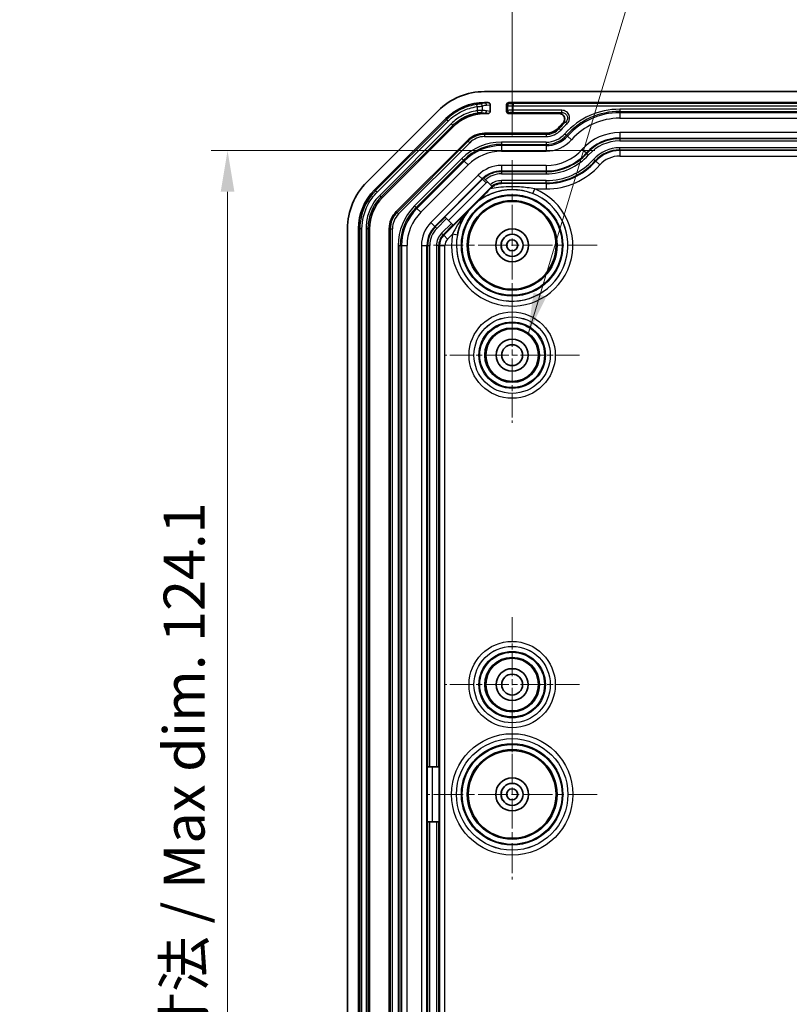
# Model space of a CAD drawing. Units: millimetres. Extents: x 1307 to 3683, y 858 to 1280.
# Drawn here: x 2784 to 2855, y 1090 to 1179 of the extents above; entities that cross this region are included whole.
import ezdxf

# ---------------------------------------------------------------- set-up
doc = ezdxf.new("R2010")
doc.units = ezdxf.units.MM
doc.linetypes.add('CHAIN', pattern=[0.3543, 0.2362, -0.0295, 0.0591, -0.0295])
for name, color, linetype, lineweight in [('Center Mark (ISO)', 131, 'Continuous', 18), ('Dimension (ISO)', 7, 'Continuous', 18), ('Symbol (ISO)', 7, 'Continuous', 18), ('Visible (ISO)', 7, 'Continuous', 35), ('Visible Narrow (ISO)', 7, 'Continuous', 25)]:
    doc.layers.add(name, color=color, linetype=linetype, lineweight=lineweight)
doc.styles.add('Note Text (TK)', font='txt')
doc.dimstyles.new('Default - Method 1b (TK)', dxfattribs={"dimscale": 1.5, "dimtxt": 2.5, "dimasz": 2.5, "dimexe": 1, "dimexo": 1.5, "dimgap": 1, "dimtad": 1, "dimtoh": 1, "dimrnd": 1e-08, "dimdsep": 46, "dimtxsty": 'Note Text (TK)', "dimcen": 0.09, "dimdle": 5, "dimclrd": 100, "dimclre": 100, "dimclrt": 7, "dimadec": 1, "dimazin": 1, "dimtfac": 1, "dimtmove": 0, "dimatfit": 3, "dimfxl": 1, "dimtolj": 1, "dimlwd": -1, "dimlwe": -1, "dimarcsym": 0})
doc.dimstyles.new('Default - Method 1b (TK)$7', dxfattribs={"dimscale": 1.5, "dimtxt": 2.5, "dimasz": 2.5, "dimexe": 1, "dimexo": 1.5, "dimgap": 1, "dimtad": 1, "dimtoh": 1, "dimrnd": 1e-08, "dimdsep": 46, "dimtxsty": 'Note Text (TK)', "dimcen": 0.09, "dimdle": 5, "dimclrd": 100, "dimclre": 100, "dimclrt": 7, "dimadec": 1, "dimazin": 1, "dimtfac": 1, "dimtmove": 0, "dimatfit": 3, "dimfxl": 1, "dimtolj": 1, "dimlwd": -1, "dimlwe": -1, "dimarcsym": 0})

# ---------------------------------------------------------------- blocks, each defined once
blk = doc.blocks.new('*D69')
at = {"layer": 'Defpoints', "color": 0}
for p in [(2839.151, 1167.546), (2803.415, 1043.487), (2840.649, 1043.487)]:
    blk.add_point(p, dxfattribs=at)
at = {"layer": 'Dimension (ISO)', "color": 100}
for p, q in [((2836.901, 1167.546), (2801.915, 1167.546)), ((2803.415, 1163.796), (2803.415, 1047.237)), ((2838.399, 1043.487), (2801.915, 1043.487))]:
    blk.add_line(p, q, dxfattribs=at)
for points in [[(2802.79, 1163.796), (2804.04, 1163.796), (2803.415, 1167.546)], [(2802.79, 1047.237), (2804.04, 1047.237), (2803.415, 1043.487)]]:
    blk.add_solid(points, dxfattribs=at)
at = {"layer": 'Dimension (ISO)', "color": 7, "insert": (2799.456, 1075.658), "char_height": 3.75, "attachment_point": 4, "rotation": 90, "style": 'Note Text (TK)'}
blk.add_mtext('\\A1;\\fＭＳ Ｐゴシック|b0|i0;\\H3.7310;有効寸法 / Max dim. 124.1', dxfattribs=at)
blk = doc.blocks.new('*D70')
at = {"layer": 'Defpoints', "color": 0}
for p in [(2884.351, 1182.993), (2829.351, 1166.666), (2884.351, 1166.666)]:
    blk.add_point(p, dxfattribs=at)
at = {"layer": 'Dimension (ISO)', "color": 100}
for p, q in [((2829.351, 1168.916), (2829.351, 1184.493)), ((2884.351, 1168.916), (2884.351, 1184.493)), ((2833.101, 1182.993), (2880.601, 1182.993))]:
    blk.add_line(p, q, dxfattribs=at)
for points in [[(2833.101, 1183.618), (2833.101, 1182.368), (2829.351, 1182.993)], [(2880.601, 1183.618), (2880.601, 1182.368), (2884.351, 1182.993)]]:
    blk.add_solid(points, dxfattribs=at)
at = {"layer": 'Dimension (ISO)', "color": 7, "insert": (2854.401, 1186.368), "char_height": 3.75, "attachment_point": 4, "style": 'Note Text (TK)'}
blk.add_mtext('\\A1;55', dxfattribs=at)

msp = doc.modelspace()

# ---------------------------------------------------------------- linework, layer by layer
at = {"layer": 'Center Mark (ISO)', "linetype": 'CHAIN', "ltscale": 11.482377}
for p, q in [((2829.3509, 1166.6664), (2829.3509, 1151.1664)), ((2837.1009, 1158.9164), (2821.6009, 1158.9164)), ((2829.3509, 1116.6664), (2829.3509, 1101.1664)), ((2837.1009, 1108.9164), (2821.6009, 1108.9164))]:
    msp.add_line(p, q, dxfattribs=at)
at = {"layer": 'Center Mark (ISO)', "linetype": 'CHAIN', "ltscale": 9.111801}
for p, q in [((2829.3509, 1155.0664), (2829.3509, 1142.7664)), ((2835.5009, 1148.9164), (2823.2009, 1148.9164)), ((2829.3509, 1125.0664), (2829.3509, 1112.7664)), ((2835.5009, 1118.9164), (2823.2009, 1118.9164))]:
    msp.add_line(p, q, dxfattribs=at)
at = {"layer": 'Visible (ISO)'}
for p, q in [((2886.8656, 1172.9164), (2826.8362, 1172.9164)), ((2827.1474, 1171.9164), (2826.8364, 1171.9164)), ((2884.651, 1171.9164), (2829.0508, 1171.9164)), ((2822.5936, 1171.159), (2816.1083, 1164.6738)), ((2827.3509, 1171.115), (2827.3509, 1171.7178)), ((2828.8509, 1171.7165), (2828.8509, 1171.1163)), ((2823.3005, 1170.4518), (2816.8155, 1163.9668)), ((2826.8364, 1170.9164), (2827.1474, 1170.9164)), ((2829.0508, 1170.9164), (2833.6417, 1170.9164)), ((2817.5226, 1163.2596), (2824.0077, 1169.7447)), ((2825.2806, 1168.472), (2818.7953, 1161.9867)), ((2832.4427, 1169.1164), (2826.8362, 1169.1164)), ((2826.7593, 1165.0435), (2826.7474, 1165.0555)), ((2826.7593, 1165.0435), (2826.7793, 1165.0236)), ((2826.7793, 1165.0236), (2826.9209, 1164.8819)), ((2826.9209, 1164.8819), (2827.3564, 1164.4465)), ((2827.4035, 1164.1817), (2823.9768, 1160.7549)), ((2827.5317, 1164.2456), (2825.2663, 1161.9802)), ((2827.3564, 1164.4465), (2827.4985, 1164.3044)), ((2827.4985, 1164.3044), (2827.5185, 1164.2843)), ((2826.2301, 1162.9325), (2826.2358, 1162.926)), ((2825.3295, 1162.0419), (2825.3413, 1162.0315)), ((2823.2403, 1161.4915), (2823.2084, 1161.5234)), ((2823.2403, 1161.4915), (2823.3816, 1161.3502)), ((2823.8156, 1160.9162), (2823.3816, 1161.3502)), ((2814.3509, 1160.4311), (2814.3509, 1042.4017)), ((2815.3509, 1160.4309), (2815.3509, 1042.4019)), ((2816.3509, 1042.4018), (2816.3509, 1160.431)), ((2818.1509, 1160.4311), (2818.1509, 1042.4017)), ((2823.8156, 1160.9162), (2823.9569, 1160.7749)), ((2823.9768, 1160.7549), (2823.9569, 1160.7749)), ((2821.5992, 1111.4164), (2821.6442, 1111.4164)), ((2821.8441, 1111.4164), (2821.6442, 1111.4164)), ((2821.8441, 1111.4164), (2822.4578, 1111.4164)), ((2822.6577, 1111.4164), (2822.4578, 1111.4164)), ((2822.6577, 1111.4164), (2822.6858, 1111.4164)), ((2822.6858, 1111.4164), (2822.6858, 1106.4164)), ((2821.6442, 1106.4164), (2821.5992, 1106.4164)), ((2821.6442, 1106.4164), (2821.8441, 1106.4164)), ((2822.4578, 1106.4164), (2821.8441, 1106.4164)), ((2822.4578, 1106.4164), (2822.6577, 1106.4164)), ((2822.6858, 1106.4164), (2822.6577, 1106.4164))]:
    msp.add_line(p, q, dxfattribs=at)
for centre, radius in [((2829.3509, 1158.9164), 4), ((2829.3509, 1158.9164), 1.5), ((2829.3509, 1158.9164), 1.0065), ((2829.3509, 1158.9164), 1.005), ((2829.3509, 1158.9164), 0.505), ((2829.3509, 1148.9164), 2.4), ((2829.3509, 1148.9164), 1.45), ((2829.3509, 1148.9164), 0.95), ((2829.3509, 1118.9164), 2.4), ((2829.3509, 1118.9164), 1.45), ((2829.3509, 1118.9164), 0.95), ((2829.3509, 1108.9164), 4), ((2829.3509, 1108.9164), 1.5), ((2829.3509, 1108.9164), 1.0065), ((2829.3509, 1108.9164), 1.005), ((2829.3509, 1108.9164), 0.505)]:
    msp.add_circle(centre, radius, dxfattribs=at)
for centre, radius, start, end in [((2826.8362, 1166.9164), 6, 90, 135), ((2832.4427, 1170.6164), 1.5, 270, 318.189685), ((2839.1509, 1164.6164), 7.5, 133.525688, 138.189685), ((2826.8362, 1166.9164), 2.2, 90, 135), ((2820.3509, 1160.4311), 6, 135, 180), ((2828.3688, 1163.2164), 1.3651, 128.526226, 135), ((2820.3509, 1160.4311), 2.2, 135, 180)]:
    msp.add_arc(centre, radius, start, end, dxfattribs=at)
for centre, major_axis, ratio, start_param, end_param in [((2826.8369, 1166.9148), (1.9141, -4.6209), 0.999869, 2.7489399, 3.5342454), ((2827.1458, 1171.7163), (0.2029, 0.031), 0.9742941, 6.1354192, 7.698439), ((2829.051, 1171.7163), (-0.1416, 0.1416), 0.9987828, 5.4983961, 7.0679745), ((2827.1458, 1171.1165), (0.2029, -0.031), 0.9742941, 4.8679316, 6.4309514), ((2829.051, 1171.1165), (-0.1416, -0.1416), 0.9987828, 5.4983961, 7.0679745), ((2826.8367, 1166.9151), (1.5312, -3.6967), 0.999869, 2.7489399, 3.5342454), ((2820.3525, 1160.4305), (4.6209, -1.9141), 0.999869, 2.7489399, 3.5342454), ((2827.3299, 1164.0462), (0.5001, 0.5), 0.0123407, 4.7536881, 4.9594038), ((2820.3522, 1160.4306), (3.6967, -1.5312), 0.999869, 2.7489399, 3.5342454)]:
    msp.add_ellipse(centre, major_axis=major_axis, ratio=ratio, start_param=start_param, end_param=end_param, dxfattribs=at)
for points, knots in [([(2833.9858, 1170.0544), (2834.0333, 1170.0995), (2834.0716, 1170.1535), (2834.125, 1170.2728), (2834.1398, 1170.337), (2834.1439, 1170.4671), (2834.1332, 1170.5317), (2834.0876, 1170.6533), (2834.0532, 1170.7089), (2833.9649, 1170.8041), (2833.9118, 1170.8426), (2833.8199, 1170.8852), (2833.7853, 1170.8968), (2833.7143, 1170.9125), (2833.6781, 1170.9164), (2833.6417, 1170.9164)], [0, 0, 0, 0, 0.01965863, 0.01965863, 0.03922746, 0.03922746, 0.05871227, 0.05871227, 0.07816702, 0.07816702, 0.0976622, 0.0976622, 0.10856448, 0.10856448, 0.1194749, 0.1194749, 0.1194749, 0.1194749]), ([(2826.2301, 1162.9325), (2826.23, 1162.9326), (2826.2306, 1162.9335), (2826.2341, 1162.9373), (2826.2363, 1162.9396), (2826.2419, 1162.9454), (2826.2452, 1162.9488), (2826.254, 1162.9578), (2826.2599, 1162.9637), (2826.2765, 1162.9804), (2826.2897, 1162.9935), (2826.3341, 1163.0378), (2826.3709, 1163.0745), (2826.485, 1163.188), (2826.5582, 1163.261), (2826.7916, 1163.4944), (2826.9247, 1163.6278), (2827.1583, 1163.8621), (2827.2585, 1163.9625), (2827.3567, 1164.0607)], [0.000000014, 0.000000014, 0.000000014, 0.000000014, 0.002490681, 0.002490681, 0.004270825, 0.004270825, 0.005994608, 0.005994608, 0.008457685, 0.008457685, 0.01315288, 0.01315288, 0.021996651, 0.021996651, 0.034345576, 0.034345576, 0.050372387, 0.050372387, 0.061766577, 0.061766577, 0.061766577, 0.061766577]), ([(2827.4581, 1164.1625), (2827.4916, 1164.1951), (2827.5263, 1164.2256), (2827.6418, 1164.3172), (2827.7272, 1164.3704), (2827.9946, 1164.4992), (2828.1877, 1164.5421), (2828.3688, 1164.5459)], [0.30470914, 0.30470914, 0.30470914, 0.30470914, 0.31912073, 0.31912073, 0.35097969, 0.35097969, 0.41469763, 0.41469763, 0.41469763, 0.41469763]), ([(2825.3413, 1162.0315), (2825.3414, 1162.0314), (2825.3441, 1162.0338), (2825.3536, 1162.0427), (2825.3637, 1162.0526), (2825.3922, 1162.0802), (2825.4181, 1162.1057), (2825.5457, 1162.2318), (2825.6793, 1162.365), (2825.7908, 1162.4765), (2825.9023, 1162.588), (2826.0355, 1162.7216), (2826.1616, 1162.8493), (2826.1871, 1162.8752), (2826.2148, 1162.9036), (2826.2246, 1162.9138), (2826.2335, 1162.9232), (2826.2359, 1162.9259), (2826.2358, 1162.926)], [0.19580339, 0.19580339, 0.19580339, 0.19580339, 0.19886217, 0.19886217, 0.20377746, 0.20377746, 0.21373697, 0.21373697, 0.26103611, 0.26103611, 0.26103611, 0.30833526, 0.30833526, 0.31829477, 0.31829477, 0.32321005, 0.32321005, 0.32626884, 0.32626884, 0.32626884, 0.32626884]), ([(2825.2663, 1161.9802), (2825.2697, 1161.9836), (2825.2731, 1161.987), (2825.2886, 1162.0024), (2825.2983, 1162.0121), (2825.3107, 1162.0243), (2825.315, 1162.0285), (2825.3215, 1162.0349), (2825.3238, 1162.0371), (2825.3268, 1162.0399), (2825.3278, 1162.0407), (2825.3291, 1162.0418), (2825.3294, 1162.042), (2825.3295, 1162.0419)], [0, 0, 0, 0, 0.00143137, 0.00143137, 0.006562694, 0.006562694, 0.009626763, 0.009626763, 0.012122655, 0.012122655, 0.01398178, 0.01398178, 0.016122819, 0.016122819, 0.016122819, 0.016122819])]:
    msp.add_open_spline(points, degree=3, knots=knots, dxfattribs=at)
msp.add_open_spline([(2827.4287, 1164.1565), (2827.4609, 1164.1874), (2827.4954, 1164.2173), (2827.5317, 1164.2456)], degree=3, dxfattribs=at)
msp.add_rational_spline([(2827.5317, 1164.2456), (2827.4963, 1164.2021), (2827.4581, 1164.1625)], [1.02142124015, 1.02805049005, 1.02928285495], degree=2, dxfattribs=at)
at = {"layer": 'Visible Narrow (ISO)'}
for p, q in [((2826.8446, 1171.8701), (2826.8364, 1171.9164)), ((2827.1474, 1171.9164), (2826.8446, 1171.8701)), ((2829.1387, 1171.8285), (2829.0508, 1171.9164)), ((2826.1523, 1171.5483), (2826.1226, 1171.746)), ((2826.1523, 1171.5483), (2826.1523, 1171.1798)), ((2826.1523, 1171.1798), (2826.1834, 1170.9824)), ((2826.6397, 1171.2073), (2826.6397, 1171.5913)), ((2827.3509, 1171.115), (2827.0227, 1171.1651)), ((2827.0396, 1171.6703), (2827.3509, 1171.7178)), ((2828.8509, 1171.7165), (2828.9388, 1171.6286)), ((2828.9388, 1171.2042), (2828.8509, 1171.1163)), ((2828.9388, 1171.6286), (2828.9388, 1171.2042)), ((2829.0508, 1170.9164), (2829.1387, 1171.0043)), ((2829.4385, 1171.8184), (2829.4385, 1171.6185)), ((2884.2633, 1171.8184), (2829.4385, 1171.8184)), ((2829.4385, 1171.6185), (2884.2633, 1171.6185)), ((2829.4385, 1171.2143), (2829.4385, 1171.6185)), ((2833.893, 1171.2143), (2829.4385, 1171.2143)), ((2829.4385, 1171.0144), (2829.4385, 1171.2143)), ((2829.4385, 1171.0144), (2833.893, 1171.0144)), ((2833.893, 1171.0144), (2833.893, 1171.2143)), ((2874.5509, 1171.3095), (2839.1509, 1171.3095)), ((2839.1509, 1171.3095), (2839.1509, 1171.1097)), ((2839.1509, 1171.1097), (2874.5509, 1171.1097)), ((2839.1509, 1171.1097), (2839.1509, 1170.9936)), ((2874.5509, 1170.9936), (2839.1509, 1170.9936)), ((2839.1509, 1170.9936), (2839.1509, 1170.4939)), ((2823.3677, 1170.3556), (2816.9117, 1163.8996)), ((2817.053, 1163.7583), (2823.509, 1170.2143)), ((2823.3005, 1170.4518), (2823.3677, 1170.3556)), ((2823.509, 1170.2143), (2823.3677, 1170.3556)), ((2826.8277, 1170.9652), (2827.1474, 1170.9164)), ((2826.8364, 1170.9164), (2826.8277, 1170.9652)), ((2834.2255, 1170.1417), (2834.3585, 1169.9925)), ((2839.1509, 1170.4939), (2874.5509, 1170.4939)), ((2823.7992, 1169.9822), (2817.2851, 1163.4681)), ((2817.4264, 1163.3268), (2823.9405, 1169.8409)), ((2823.7992, 1169.9822), (2823.9405, 1169.8409)), ((2823.9405, 1169.8409), (2824.0077, 1169.7447)), ((2833.6338, 1169.551), (2833.5608, 1169.6164)), ((2833.6338, 1169.551), (2833.7828, 1169.4178)), ((2839.1509, 1169.1865), (2839.1509, 1168.6868)), ((2874.5509, 1169.1865), (2839.1509, 1169.1865)), ((2825.3499, 1168.4027), (2818.8646, 1161.9174)), ((2825.3499, 1168.4027), (2825.2806, 1168.472)), ((2825.3499, 1168.4027), (2825.4912, 1168.2614)), ((2826.8362, 1169.0184), (2826.8362, 1169.1164)), ((2826.8362, 1169.0184), (2826.8362, 1168.8185)), ((2832.4427, 1169.0184), (2826.8362, 1169.0184)), ((2826.8362, 1168.8185), (2832.4427, 1168.8185)), ((2832.4427, 1168.3095), (2828.3688, 1168.3095)), ((2828.3688, 1168.3095), (2828.3688, 1168.1097)), ((2832.4427, 1169.0184), (2832.4427, 1169.1164)), ((2832.4427, 1169.0184), (2832.4427, 1168.8185)), ((2832.4427, 1168.3095), (2832.4427, 1168.1097)), ((2834.1622, 1169.0785), (2834.3111, 1168.9452)), ((2834.3111, 1168.9452), (2834.3977, 1168.8678)), ((2834.3977, 1168.8678), (2834.7701, 1168.5347)), ((2839.1509, 1168.6868), (2874.5509, 1168.6868)), ((2839.1509, 1168.6231), (2839.1509, 1168.6868)), ((2839.1509, 1168.6231), (2839.1509, 1168.4233)), ((2874.5509, 1168.6231), (2839.1509, 1168.6231)), ((2839.1509, 1168.4233), (2874.5509, 1168.4233)), ((2819.0059, 1161.7761), (2825.4912, 1168.2614)), ((2828.3688, 1168.1097), (2832.4427, 1168.1097)), ((2828.3688, 1168.1097), (2828.3688, 1167.9936)), ((2832.4427, 1167.9936), (2828.3688, 1167.9936)), ((2828.3688, 1167.9936), (2828.3688, 1167.4939)), ((2828.3688, 1167.4939), (2832.4427, 1167.4939)), ((2832.4427, 1168.1097), (2832.4427, 1167.9936)), ((2832.4427, 1167.9936), (2832.4427, 1167.4939)), ((2835.7445, 1167.6632), (2836.117, 1167.33)), ((2874.5509, 1167.8095), (2839.1509, 1167.8095)), ((2839.1509, 1167.6097), (2839.1509, 1167.8095)), ((2839.1509, 1167.6097), (2874.5509, 1167.6097)), ((2839.1509, 1167.6097), (2839.1509, 1167.5459)), ((2839.1509, 1167.5459), (2839.1509, 1167.0462)), ((2874.5509, 1167.5459), (2839.1509, 1167.5459)), ((2824.7674, 1166.8178), (2820.4495, 1162.4999)), ((2820.5909, 1162.3586), (2824.9087, 1166.6765)), ((2824.9908, 1166.5944), (2820.673, 1162.2765)), ((2824.7674, 1166.8178), (2824.9087, 1166.6765)), ((2824.9087, 1166.6765), (2824.9908, 1166.5944)), ((2824.9908, 1166.5944), (2825.3442, 1166.241)), ((2836.1645, 1167.2876), (2836.117, 1167.33)), ((2836.1645, 1167.2876), (2836.3135, 1167.1543)), ((2836.9199, 1166.6119), (2836.7709, 1166.7452)), ((2836.9199, 1166.6119), (2836.9674, 1166.5694)), ((2836.9674, 1166.5694), (2837.3398, 1166.2363)), ((2839.1509, 1167.0462), (2874.5509, 1167.0462)), ((2821.0263, 1161.9232), (2825.3442, 1166.241)), ((2828.3688, 1166.1865), (2828.3688, 1165.6868)), ((2832.4427, 1166.1865), (2828.3688, 1166.1865)), ((2828.3688, 1165.6868), (2832.4427, 1165.6868)), ((2828.3688, 1165.6231), (2828.3688, 1165.6868)), ((2828.3688, 1165.6231), (2828.3688, 1165.4233)), ((2832.4427, 1165.6231), (2828.3688, 1165.6231)), ((2832.4427, 1166.1865), (2832.4427, 1165.6868)), ((2832.4427, 1165.6231), (2832.4427, 1165.6868)), ((2832.4427, 1165.6231), (2832.4427, 1165.4233)), ((2826.2686, 1165.3166), (2821.9507, 1160.9987)), ((2822.3041, 1160.6454), (2826.6219, 1164.9633)), ((2826.6351, 1164.9501), (2823.2084, 1161.5234)), ((2826.2686, 1165.3166), (2826.6219, 1164.9633)), ((2826.6351, 1164.9501), (2826.6219, 1164.9633)), ((2826.6351, 1164.9501), (2826.9885, 1164.5967)), ((2828.3688, 1165.4233), (2832.4427, 1165.4233)), ((2832.4427, 1164.8095), (2828.3688, 1164.8095)), ((2828.3688, 1164.6097), (2828.3688, 1164.8095)), ((2832.4427, 1164.6097), (2832.4427, 1164.8095)), ((2816.9117, 1163.8996), (2816.8155, 1163.9668)), ((2817.053, 1163.7583), (2816.9117, 1163.8996)), ((2827.4287, 1164.1565), (2823.1108, 1159.8387)), ((2823.5618, 1161.17), (2826.9885, 1164.5967)), ((2827.4035, 1164.1817), (2827.4287, 1164.1565)), ((2828.3688, 1164.6097), (2832.4427, 1164.6097)), ((2828.3688, 1164.6097), (2828.3688, 1164.5459)), ((2832.4427, 1164.5459), (2828.3688, 1164.5459)), ((2831.2469, 1163.6288), (2831.4149, 1164.0462)), ((2831.4149, 1164.0462), (2832.4427, 1164.0462)), ((2832.4427, 1164.6097), (2832.4427, 1164.5459)), ((2832.4427, 1164.5459), (2832.4427, 1164.0462)), ((2817.2851, 1163.4681), (2817.4264, 1163.3268)), ((2817.5226, 1163.2596), (2817.4264, 1163.3268)), ((2820.4495, 1162.4999), (2820.5909, 1162.3586)), ((2820.5909, 1162.3586), (2820.673, 1162.2765)), ((2820.673, 1162.2765), (2821.0263, 1161.9232)), ((2818.8646, 1161.9174), (2818.7953, 1161.9867)), ((2818.8646, 1161.9174), (2819.0059, 1161.7761)), ((2823.2403, 1161.4915), (2822.3491, 1160.6003)), ((2822.4904, 1160.459), (2823.3816, 1161.3502)), ((2815.3509, 1160.4309), (2815.4664, 1160.4104)), ((2815.6663, 1160.4104), (2815.4664, 1160.4104)), ((2815.4664, 1160.4104), (2815.4664, 1042.4224)), ((2815.6663, 1042.4224), (2815.6663, 1160.4104)), ((2816.0356, 1160.4515), (2816.2354, 1160.4515)), ((2816.0356, 1160.4515), (2816.0356, 1042.3813)), ((2816.2354, 1042.3813), (2816.2354, 1160.4515)), ((2816.2354, 1160.4515), (2816.3509, 1160.431)), ((2818.2489, 1160.4311), (2818.1509, 1160.4311)), ((2818.2489, 1160.4311), (2818.4488, 1160.4311)), ((2818.2489, 1160.4311), (2818.2489, 1042.4017)), ((2818.4488, 1042.4017), (2818.4488, 1160.4311)), ((2821.9507, 1160.9987), (2822.3041, 1160.6454)), ((2822.3491, 1160.6003), (2822.3041, 1160.6454)), ((2822.3491, 1160.6003), (2822.4904, 1160.459)), ((2823.8156, 1160.9162), (2822.9244, 1160.025)), ((2823.0657, 1159.8837), (2823.9569, 1160.7749)), ((2823.0657, 1159.8837), (2822.9244, 1160.025)), ((2823.0657, 1159.8837), (2823.1108, 1159.8387)), ((2823.1108, 1159.8387), (2823.4641, 1159.4853)), ((2823.4641, 1159.4853), (2823.9166, 1159.9378)), ((2824.3588, 1159.8547), (2823.9166, 1159.9378)), ((2818.9578, 1158.8985), (2818.9578, 1043.9343)), ((2818.9578, 1158.8985), (2819.1577, 1158.8985)), ((2819.1577, 1043.9343), (2819.1577, 1158.8985)), ((2819.1577, 1158.8985), (2819.2738, 1158.8985)), ((2819.2738, 1158.8985), (2819.2738, 1043.9343)), ((2819.2738, 1158.8985), (2819.7735, 1158.8985)), ((2819.7735, 1043.9343), (2819.7735, 1158.8985)), ((2821.0808, 1158.8985), (2821.5805, 1158.8985)), ((2821.0808, 1158.8985), (2821.0808, 1043.9343)), ((2821.5805, 1043.9343), (2821.5805, 1158.8985)), ((2821.6442, 1158.8985), (2821.5805, 1158.8985)), ((2821.6442, 1158.8985), (2821.8441, 1158.8985)), ((2821.6442, 1158.8985), (2821.6442, 1111.4164)), ((2821.8441, 1111.4164), (2821.8441, 1158.8985)), ((2822.4578, 1158.8985), (2822.4578, 1111.4164)), ((2822.6577, 1158.8985), (2822.4578, 1158.8985)), ((2822.6577, 1111.4164), (2822.6577, 1158.8985)), ((2822.6577, 1158.8985), (2822.7214, 1158.8985)), ((2822.7214, 1158.8985), (2823.2211, 1158.8985)), ((2822.7214, 1158.8985), (2822.7214, 1043.9343)), ((2823.2211, 1043.9343), (2823.2211, 1158.8985)), ((2821.5992, 1111.4164), (2821.5992, 1106.4164)), ((2822.0988, 1106.4164), (2822.0988, 1111.4164)), ((2821.6442, 1106.4164), (2821.6442, 1043.9343)), ((2821.8441, 1043.9343), (2821.8441, 1106.4164)), ((2822.4578, 1106.4164), (2822.4578, 1043.9343)), ((2822.6577, 1043.9343), (2822.6577, 1106.4164))]:
    msp.add_line(p, q, dxfattribs=at)
for centre, radius in [((2829.3509, 1158.9164), 4.6276), ((2829.3509, 1158.9164), 4.5469), ((2829.3509, 1158.9164), 4.097), ((2829.3509, 1148.9164), 3.9295), ((2829.3509, 1148.9164), 3.4796), ((2829.3509, 1148.9164), 3.4775), ((2829.3509, 1148.9164), 3.0276), ((2829.3509, 1148.9164), 2.9469), ((2829.3509, 1148.9164), 2.497), ((2829.3509, 1118.9164), 3.9295), ((2829.3509, 1118.9164), 3.4796), ((2829.3509, 1118.9164), 3.4775), ((2829.3509, 1118.9164), 3.0276), ((2829.3509, 1118.9164), 2.9469), ((2829.3509, 1118.9164), 2.497), ((2829.3509, 1108.9164), 5.5295), ((2829.3509, 1108.9164), 5.0796), ((2829.3509, 1108.9164), 5.0775), ((2829.3509, 1108.9164), 4.6276), ((2829.3509, 1108.9164), 4.5469), ((2829.3509, 1108.9164), 4.097)]:
    msp.add_circle(centre, radius, dxfattribs=at)
for centre, radius, start, end in [((2839.1509, 1164.6164), 6.6931, 90, 138.189685), ((2839.1509, 1164.6164), 6.4933, 90, 138.189685), ((2839.1509, 1164.6164), 6.3772, 90, 138.189685), ((2839.1509, 1164.6164), 7.402, 131.714873, 138.189685), ((2839.1509, 1164.6164), 5.8775, 90, 138.189685), ((2832.4427, 1170.6164), 1.598, 270, 318.189685), ((2832.4427, 1170.6164), 1.7979, 270, 318.189685), ((2839.1509, 1164.6164), 7.2021, 131.714873, 138.189685), ((2839.1509, 1164.6164), 4.5701, 90, 138.189685), ((2828.3688, 1163.2164), 5.0931, 90, 135), ((2826.8362, 1166.9164), 2.102, 90, 135), ((2826.8362, 1166.9164), 1.9021, 90, 135), ((2832.4427, 1170.6164), 2.3069, 270, 318.189685), ((2832.4427, 1170.6164), 2.5067, 270, 318.189685), ((2832.4427, 1170.6164), 2.6228, 270, 318.189685), ((2832.4427, 1170.6164), 3.1225, 270, 318.189685), ((2839.1509, 1164.6164), 4.0705, 90, 138.189685), ((2839.1509, 1164.6164), 4.0067, 90, 138.189685), ((2839.1509, 1164.6164), 3.8069, 90, 138.189685), ((2828.3688, 1163.2164), 4.8933, 90, 135), ((2828.3688, 1163.2164), 4.7772, 90, 135), ((2828.3688, 1163.2164), 4.2775, 90, 135), ((2832.4427, 1170.6164), 4.4299, 270, 318.189685), ((2839.1509, 1164.6164), 3.1931, 90, 138.189685), ((2839.1509, 1164.6164), 2.9933, 90, 138.189685), ((2839.1509, 1164.6164), 2.9295, 90, 138.189685), ((2832.4427, 1170.6164), 4.9295, 270, 318.189685), ((2832.4427, 1170.6164), 4.9933, 270, 318.189685), ((2832.4427, 1170.6164), 5.1931, 270, 318.189685), ((2832.4427, 1170.6164), 5.8069, 270, 318.189685), ((2832.4427, 1170.6164), 6.0067, 270, 318.189685), ((2832.4427, 1170.6164), 6.0705, 270, 318.189685), ((2839.1509, 1164.6164), 2.4299, 90, 138.189685), ((2828.3688, 1163.2164), 2.9701, 90, 135), ((2828.3688, 1163.2164), 2.4705, 90, 135), ((2828.3688, 1163.2164), 2.4067, 90, 131.333445), ((2832.4427, 1170.6164), 6.5701, 270, 318.189685), ((2828.3688, 1163.2164), 2.4518, 131.400878, 135), ((2828.3688, 1163.2164), 2.2069, 90, 131.000843), ((2828.3688, 1163.2164), 1.9521, 130.477848, 135), ((2828.3688, 1163.2164), 1.5931, 90, 129.456099), ((2829.3509, 1158.9164), 5.5295, 169.355472, 68.08315), ((2829.3509, 1158.9164), 5.0775, 142.15579, 127.84421), ((2828.3688, 1163.2164), 1.3933, 90, 128.657705), ((2829.3509, 1158.9164), 5.0796, 169.355472, 68.08315), ((2824.0509, 1158.8985), 5.0931, 135, 180), ((2824.0509, 1158.8985), 4.8933, 135, 180), ((2824.0509, 1158.8985), 4.7772, 135, 180), ((2820.3509, 1160.4311), 2.102, 135, 180), ((2820.3509, 1160.4311), 1.9021, 135, 180), ((2824.0509, 1158.8985), 4.2775, 135, 180), ((2824.0509, 1158.8985), 2.9701, 135, 180), ((2824.0509, 1158.8985), 2.4705, 135, 180), ((2824.0509, 1158.8985), 2.4067, 135, 180), ((2824.0509, 1158.8985), 2.2069, 135, 180), ((2824.0509, 1158.8985), 1.5931, 135, 180), ((2824.0509, 1158.8985), 1.3933, 135, 180), ((2824.0509, 1158.8985), 1.3295, 135, 180), ((2824.0509, 1158.8985), 0.8299, 135, 180)]:
    msp.add_arc(centre, radius, start, end, dxfattribs=at)
for centre, major_axis, ratio, start_param, end_param in [((2826.4448, 1171.5913), (-0.0471, 0.1944), 0.9734391, 4.4806243, 6.128032), ((2826.4448, 1171.2073), (-0.0135, -0.1995), 0.9747475, 0.1591191, 1.6367342), ((2827.4381, 1166.9211), (2.7551, 4.0553), 0.9336711, 0.7142548, 0.8003745), ((2826.6298, 1166.9618), (-3.7397, 2.458), 0.9290341, 5.1707925, 5.2583001), ((2826.8277, 1171.1651), (-0.0302, -0.1977), 0.9742941, 0.1555427, 1.7185624), ((2826.8446, 1171.6703), (-0.0302, 0.1977), 0.9742941, 4.5646229, 6.1276427), ((2829.1387, 1171.6286), (0.1414, 0.1414), 0.9987828, 0.7860072, 2.3555855), ((2829.4385, 1171.629), (0.5, 0), 0.0209525, 3.1764992, 4.712389), ((2829.4385, 1171.2038), (-0.5, 0), 0.0209525, 4.712389, 6.2482787), ((2829.1387, 1171.2042), (0.1414, -0.1414), 0.9987828, 3.9275998, 5.4971782), ((2829.4385, 1171.8288), (-0.3, 0), 0.0349208, 0.0349066, 1.5707963), ((2829.4385, 1171.0039), (0.3, 0), 0.0349208, 1.5707963, 3.1066861)]:
    msp.add_ellipse(centre, major_axis=major_axis, ratio=ratio, start_param=start_param, end_param=end_param, dxfattribs=at)
for points, knots in [([(2826.1226, 1171.746), (2825.6346, 1171.6725), (2825.1578, 1171.5254), (2824.2155, 1171.0709), (2823.7585, 1170.7465), (2823.3677, 1170.3556)], [-0.24330194, -0.24330194, -0.24330194, -0.24330194, 0.05666331, 0.05666331, 0.39265276, 0.39265276, 0.39265276, 0.39265276]), ([(2823.509, 1170.2143), (2823.884, 1170.5893), (2824.3225, 1170.9006), (2825.2267, 1171.3367), (2825.6841, 1171.4779), (2826.1523, 1171.5483)], [-0.39265276, -0.39265276, -0.39265276, -0.39265276, -0.05666331, -0.05666331, 0.24330194, 0.24330194, 0.24330194, 0.24330194]), ([(2826.1523, 1171.1798), (2825.6898, 1171.107), (2825.2395, 1170.9574), (2824.4481, 1170.5399), (2824.1008, 1170.2839), (2823.7992, 1169.9822)], [-0.23650499, -0.23650499, -0.23650499, -0.23650499, 0.09268775, 0.09268775, 0.39265276, 0.39265276, 0.39265276, 0.39265276]), ([(2823.9405, 1169.8409), (2824.228, 1170.1284), (2824.559, 1170.3725), (2825.3134, 1170.7704), (2825.7426, 1170.913), (2826.1834, 1170.9824)], [-0.39265276, -0.39265276, -0.39265276, -0.39265276, -0.09268775, -0.09268775, 0.23650499, 0.23650499, 0.23650499, 0.23650499]), ([(2826.4275, 1171.7905), (2826.423, 1171.7894), (2826.4165, 1171.7882), (2826.395, 1171.7846), (2826.3773, 1171.782), (2826.3276, 1171.775), (2826.2932, 1171.7704), (2826.2138, 1171.7594), (2826.1681, 1171.7528), (2826.1226, 1171.746)], [0, 0, 0, 0, 0.005808659, 0.005808659, 0.015102512, 0.015102512, 0.027184522, 0.027184522, 0.040424029, 0.040424029, 0.040424029, 0.040424029]), ([(2826.1523, 1171.5483), (2826.225, 1171.5549), (2826.2982, 1171.5612), (2826.4252, 1171.5718), (2826.4801, 1171.5763), (2826.5595, 1171.583), (2826.5879, 1171.5856), (2826.6223, 1171.5891), (2826.6326, 1171.5903), (2826.6397, 1171.5913)], [-0.040424029, -0.040424029, -0.040424029, -0.040424029, -0.027184522, -0.027184522, -0.015102512, -0.015102512, -0.005808659, -0.005808659, 0, 0, 0, 0]), ([(2826.6397, 1171.2073), (2826.6241, 1171.2079), (2826.5936, 1171.2077), (2826.5096, 1171.205), (2826.4569, 1171.2026), (2826.351, 1171.1962), (2826.3014, 1171.1926), (2826.2176, 1171.1858), (2826.1848, 1171.1829), (2826.1523, 1171.1798)], [-0.040321953, -0.040321953, -0.040321953, -0.040321953, -0.02767388, -0.02767388, -0.015374378, -0.015374378, -0.005913222, -0.005913222, 0, 0, 0, 0]), ([(2826.1834, 1170.9824), (2826.202, 1170.9853), (2826.2207, 1170.9881), (2826.2687, 1170.9946), (2826.2971, 1170.9979), (2826.3576, 1171.004), (2826.3878, 1171.0063), (2826.4359, 1171.0087), (2826.4533, 1171.0089), (2826.4622, 1171.0082)], [0, 0, 0, 0, 0.005913222, 0.005913222, 0.015374378, 0.015374378, 0.02767388, 0.02767388, 0.040321953, 0.040321953, 0.040321953, 0.040321953]), ([(2826.8446, 1171.8701), (2826.7641, 1171.8583), (2826.6838, 1171.8445), (2826.5448, 1171.817), (2826.486, 1171.8043), (2826.4275, 1171.7905)], [-1.489087326, -1.489087326, -1.489087326, -1.489087326, -1.439466835, -1.439466835, -1.402967652, -1.402967652, -1.402967652, -1.402967652]), ([(2826.4622, 1171.0082), (2826.5824, 1170.9992), (2826.7025, 1170.9851), (2826.824, 1170.9658), (2826.8258, 1170.9655), (2826.8277, 1170.9652)], [-1.57182767, -1.57182767, -1.57182767, -1.57182767, -1.485657375, -1.485657375, -1.484320049, -1.484320049, -1.484320049, -1.484320049]), ([(2833.893, 1171.0144), (2833.8836, 1171.0108), (2833.8742, 1171.0073), (2833.8345, 1170.9921), (2833.8044, 1170.9804), (2833.7745, 1170.9688), (2833.7447, 1170.9571), (2833.715, 1170.9455), (2833.6709, 1170.928), (2833.6563, 1170.9222), (2833.6417, 1170.9164)], [0.06963808, 0.06963808, 0.06963808, 0.06963808, 0.10046217, 0.10046217, 0.20092434, 0.20092434, 0.20092434, 0.30138652, 0.30138652, 0.35162891, 0.35162891, 0.35162891, 0.35162891]), ([(2834.3585, 1169.9925), (2834.3924, 1170.0228), (2834.4238, 1170.0567), (2834.4958, 1170.1519), (2834.5306, 1170.2168), (2834.5861, 1170.3762), (2834.5988, 1170.4722), (2834.5826, 1170.6911), (2834.5399, 1170.8118), (2834.3774, 1171.0459), (2834.2386, 1171.1442), (2834.0222, 1171.2054), (2833.9575, 1171.2143), (2833.893, 1171.2143)], [0, 0, 0, 0, 0.01364741, 0.01364741, 0.03548326, 0.03548326, 0.06386987, 0.06386987, 0.10077246, 0.10077246, 0.14872905, 0.14872905, 0.16808236, 0.16808236, 0.16808236, 0.16808236]), ([(2833.893, 1171.0144), (2833.9392, 1171.0145), (2833.9856, 1171.0081), (2834.1406, 1170.9647), (2834.24, 1170.8945), (2834.3562, 1170.7273), (2834.3868, 1170.6412), (2834.3981, 1170.4847), (2834.3889, 1170.4161), (2834.349, 1170.3022), (2834.324, 1170.2557), (2834.2723, 1170.1876), (2834.2498, 1170.1634), (2834.2255, 1170.1417)], [-0.16808236, -0.16808236, -0.16808236, -0.16808236, -0.14872905, -0.14872905, -0.10077246, -0.10077246, -0.06386987, -0.06386987, -0.03548326, -0.03548326, -0.01364741, -0.01364741, 0, 0, 0, 0]), ([(2833.9858, 1170.0544), (2833.9997, 1170.0596), (2834.0137, 1170.0648), (2834.0558, 1170.0803), (2834.0841, 1170.0907), (2834.1126, 1170.1011), (2834.1411, 1170.1115), (2834.1698, 1170.1218), (2834.2076, 1170.1354), (2834.2165, 1170.1385), (2834.2255, 1170.1417)], [-0.35162891, -0.35162891, -0.35162891, -0.35162891, -0.30138652, -0.30138652, -0.20092434, -0.20092434, -0.20092434, -0.10046217, -0.10046217, -0.06963808, -0.06963808, -0.06963808, -0.06963808]), ([(2816.9117, 1163.8996), (2816.5627, 1163.5507), (2816.2666, 1163.1491), (2815.6639, 1162.0065), (2815.4664, 1161.2087), (2815.4664, 1160.4104)], [-0.39265276, -0.39265276, -0.39265276, -0.39265276, -0.09268055, -0.09268055, 0.39265276, 0.39265276, 0.39265276, 0.39265276]), ([(2826.2301, 1162.9325), (2826.242, 1162.9415), (2826.2541, 1162.9506), (2826.4264, 1163.0784), (2826.6282, 1163.2135), (2827.2562, 1163.568), (2827.7226, 1163.7525), (2828.7749, 1163.9993), (2829.378, 1164.032), (2830.4032, 1163.9061), (2830.8371, 1163.7937), (2831.2469, 1163.6288)], [0.11288381, 0.11288381, 0.11288381, 0.11288381, 0.11906921, 0.11906921, 0.19893514, 0.19893514, 0.35784762, 0.35784762, 0.55133212, 0.55133212, 0.69559869, 0.69559869, 0.69559869, 0.69559869]), ([(2831.4149, 1164.0462), (2830.9687, 1164.1407), (2830.4964, 1164.2051), (2829.3804, 1164.2772), (2828.7239, 1164.2584), (2827.844, 1164.1499), (2827.5984, 1164.1099), (2827.3567, 1164.0607)], [-0.69559869, -0.69559869, -0.69559869, -0.69559869, -0.55133212, -0.55133212, -0.35784762, -0.35784762, -0.2806625, -0.2806625, -0.2806625, -0.2806625]), ([(2815.6663, 1160.4104), (2815.6663, 1161.1764), (2815.8558, 1161.9418), (2816.4341, 1163.0381), (2816.7182, 1163.4235), (2817.053, 1163.7583)], [-0.39265276, -0.39265276, -0.39265276, -0.39265276, 0.09268055, 0.09268055, 0.39265276, 0.39265276, 0.39265276, 0.39265276]), ([(2817.2851, 1163.4681), (2816.7971, 1162.9801), (2816.4301, 1162.3717), (2816.1, 1161.3047), (2816.0356, 1160.8781), (2816.0356, 1160.4515)], [-0.39265276, -0.39265276, -0.39265276, -0.39265276, 0.09268775, 0.09268775, 0.39265276, 0.39265276, 0.39265276, 0.39265276]), ([(2816.2354, 1160.4515), (2816.2354, 1160.8581), (2816.2969, 1161.2647), (2816.6115, 1162.2817), (2816.9613, 1162.8616), (2817.4264, 1163.3268)], [-0.39265276, -0.39265276, -0.39265276, -0.39265276, -0.09268775, -0.09268775, 0.39265276, 0.39265276, 0.39265276, 0.39265276]), ([(2824.3588, 1159.8547), (2824.4163, 1160.1609), (2824.5014, 1160.4608), (2824.7007, 1160.9854), (2824.8097, 1161.2173), (2824.9319, 1161.4353), (2825.0044, 1161.5647), (2825.0815, 1161.6892), (2825.2177, 1161.8905), (2825.2769, 1161.9721), (2825.3295, 1162.0419)], [-0.37758877, -0.37758877, -0.37758877, -0.37758877, -0.2758376, -0.2758376, -0.18879438, -0.18879438, -0.18879438, -0.13713911, -0.13713911, -0.10093892, -0.10093892, -0.10093892, -0.10093892]), ([(2825.2663, 1161.9802), (2825.2102, 1161.915), (2825.148, 1161.8409), (2824.9904, 1161.648), (2824.8942, 1161.5247), (2824.8006, 1161.3986), (2824.6428, 1161.186), (2824.4924, 1160.9653), (2824.1914, 1160.4781), (2824.0433, 1160.207), (2823.9166, 1159.9378)], [0.10497007, 0.10497007, 0.10497007, 0.10497007, 0.13713911, 0.13713911, 0.18879438, 0.18879438, 0.18879438, 0.2758376, 0.2758376, 0.37758877, 0.37758877, 0.37758877, 0.37758877])]:
    msp.add_open_spline(points, degree=3, knots=knots, dxfattribs=at)

# ---------------------------------------------------------------- dimensions: what is measured, and where the dimension line sits
at = {"layer": 'Dimension (ISO)', "color": 100}
dim = msp.add_linear_dim(base=(2884.3509, 1182.9935), p1=(2829.3509, 1166.6664), p2=(2884.3509, 1166.6664), angle=180, dimstyle='Default - Method 1b (TK)', override={"dimgap": 1, "dimtoh": 0, "dimdec": 2, "dimtol": 0, "dimlim": 0, "dimtp": 0, "dimtm": 0, "dimtdec": 2, "dimtofl": 0, "dimatfit": 1}, dxfattribs=at)
dim.commit()
dim.dimension.update_dxf_attribs({"geometry": '*D70', "text_midpoint": (2856.8509, 1182.9935), "dimtype": 160})
dim = msp.add_linear_dim(base=(2803.4151, 1043.4868), p1=(2839.1509, 1167.5459), p2=(2840.6486, 1043.4868), angle=90, text='\\fＭＳ Ｐゴシック|b0|i0;\\H3.7310;有効寸法 / Max dim. <>', dimstyle='Default - Method 1b (TK)', override={"dimgap": 1, "dimtoh": 0, "dimdec": 1, "dimtol": 0, "dimlim": 0, "dimtp": 0, "dimtm": 0, "dimtdec": 2, "dimtofl": 0, "dimatfit": 1}, dxfattribs=at)
dim.commit()
dim.dimension.update_dxf_attribs({"geometry": '*D69', "text_midpoint": (2803.4151, 1105.5164), "dimtype": 160})

# ---------------------------------------------------------------- leaders
at = {"layer": 'Symbol (ISO)', "color": 100, "annotation_type": 0, "has_hookline": 1, "hookline_direction": 0, "text_width": 53.0114}
msp.add_leader([(2830.7968, 1150.832), (2848.24, 1208.51), (2851.99, 1208.51)], dimstyle='Default - Method 1b (TK)$7', override={"dimgap": 0, "dimtad": 1}, dxfattribs=at)

doc.saveas('drawing.dxf')
